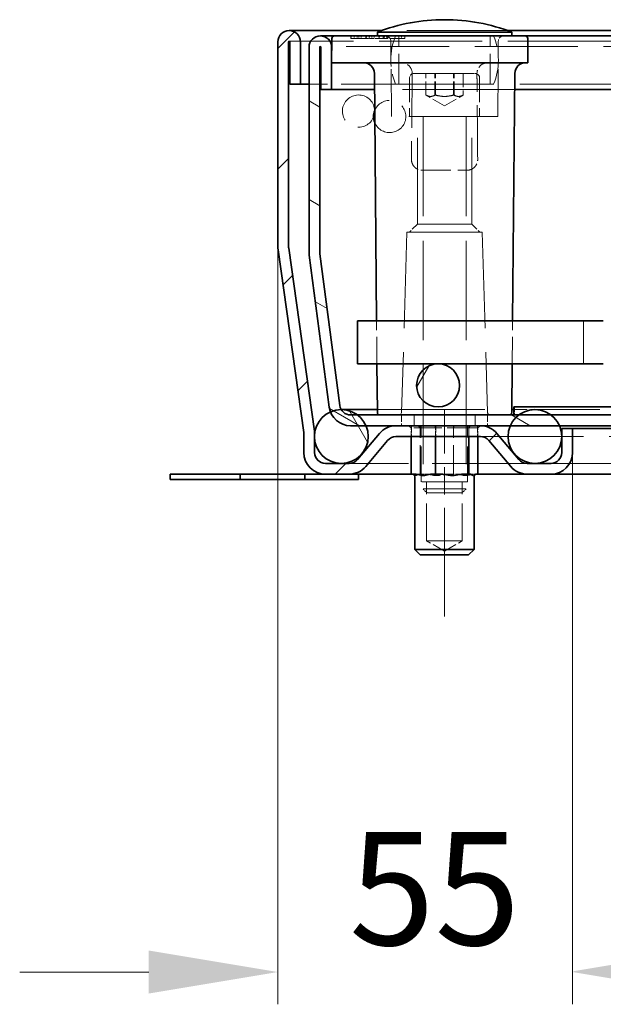
# Model space of a CAD drawing. Units: millimetres. Extents: x 355 to 2089, y 223 to 1965.
# Drawn here: x 594 to 702, y 1751 to 1934 of the extents above; entities that cross this region are included whole.
import ezdxf

# ---------------------------------------------------------------- set-up
doc = ezdxf.new("R2010")
doc.units = ezdxf.units.MM
doc.header["$LTSCALE"] = 10
for name, pattern in [('CHAIN', [0.3543, 0.2362, -0.0295, 0.0591, -0.0295]), ('DASH_DOT', [0.182, 0.1181, -0.0295, 0.0049, -0.0295]), ('DASHED_SPACE', [0.2067, 0.1654, -0.0413])]:
    doc.linetypes.add(name, pattern=pattern)
doc.layers.get('Defpoints').update_dxf_attribs({"color": 10})
for name, color, linetype, lineweight in [('Kóta (ISO)', 10, 'Continuous', 9), ('Osa (ISO)', 10, 'DASH_DOT', 9), ('Skrytá (ISO)', 10, 'DASHED_SPACE', 9), ('Viditelná (ISO)', 10, 'Continuous', 35), ('Šrafy (ISO)', 10, 'Continuous', 9)]:
    doc.layers.add(name, color=color, linetype=linetype, lineweight=lineweight)
doc.styles.add('Text poznámky (ISO)', font='tahoma.ttf')
doc.dimstyles.new('Výchozí (ISO)', dxfattribs={"dimscale": 6, "dimtxt": 3.5, "dimasz": 4, "dimexe": 1, "dimexo": 0, "dimgap": 0.762, "dimtad": 1, "dimrnd": 1e-08, "dimtxsty": 'Text poznámky (ISO)', "dimcen": 0.09, "dimdle": 10, "dimclrd": 256, "dimclre": 256, "dimclrt": 256, "dimazin": 2, "dimtfac": 1.001486, "dimtmove": 0, "dimatfit": 3, "dimfxl": 0, "dimtolj": 1, "dimlwd": -1, "dimlwe": -1, "dimarcsym": 0})
pattern_1 = [(60, (2e-13, 75.03), (-13.74815, 7.9375), [])]

# ---------------------------------------------------------------- blocks, each defined once
blk = doc.blocks.new('*D1')
at = {"layer": 'Defpoints', "color": 0, "transparency": 16777216}
for p in [(641.65, 1892.16), (696.43, 1853.88), (696.43, 1757.3)]:
    blk.add_point(p, dxfattribs=at)
at = {"layer": 'Kóta (ISO)', "transparency": 16777216}
for p, q in [((641.65, 1892.16), (641.65, 1751.3)), ((696.43, 1853.88), (696.43, 1751.3)), ((617.65, 1757.3), (593.65, 1757.3)), ((720.43, 1757.3), (744.43, 1757.3))]:
    blk.add_line(p, q, dxfattribs=at)
for points in [[(617.65, 1761.3), (617.65, 1753.3), (641.65, 1757.3)], [(720.43, 1761.3), (720.43, 1753.3), (696.43, 1757.3)]]:
    blk.add_solid(points, dxfattribs=at)
at = {"layer": 'Kóta (ISO)', "transparency": 16777216, "insert": (654.9, 1783.31), "char_height": 21, "attachment_point": 1, "style": 'Text poznámky (ISO)'}
blk.add_mtext('\\A1;55', dxfattribs=at)
blk = doc.blocks.new('*D2')
at = {"layer": 'Defpoints', "color": 0, "transparency": 16777216}
for p in [(696.43, 1853.88), (1296.46, 1853.88), (1296.46, 1757.43)]:
    blk.add_point(p, dxfattribs=at)
at = {"layer": 'Kóta (ISO)', "transparency": 16777216}
for p, q in [((696.43, 1853.88), (696.43, 1751.43)), ((1296.46, 1853.88), (1296.46, 1751.43)), ((720.43, 1757.43), (1272.46, 1757.43))]:
    blk.add_line(p, q, dxfattribs=at)
for points in [[(720.43, 1761.43), (720.43, 1753.43), (696.43, 1757.43)], [(1272.46, 1761.43), (1272.46, 1753.43), (1296.46, 1757.43)]]:
    blk.add_solid(points, dxfattribs=at)
at = {"layer": 'Kóta (ISO)', "transparency": 16777216, "insert": (973.98, 1783.87), "char_height": 21, "attachment_point": 1, "style": 'Text poznámky (ISO)'}
blk.add_mtext('\\A1;600', dxfattribs=at)

msp = doc.modelspace()

# ---------------------------------------------------------------- hatches: boundary and pattern name
at = {"layer": 'Šrafy (ISO)'}
h = msp.add_hatch(dxfattribs=at)
h.set_pattern_fill('ANSI31', color=256, scale=127, style=0)
h.set_pattern_definition([(45, (2e-13, 75.03), (-11.22532, 11.22532), [])])
edge = h.paths.add_edge_path()
edge.add_line((692.433, 1851.879), (687.999, 1851.879))
edge.add_ellipse((687.999, 1853.879), major_axis=(0, -2), ratio=1, start_angle=310, end_angle=360, ccw=False)
edge.add_line((686.466, 1852.594), (682.391, 1857.45))
edge.add_ellipse((679.327, 1854.879), major_axis=(3.064, 2.571), ratio=1, start_angle=0, end_angle=50)
edge.add_line((679.327, 1858.879), (663.592, 1858.879))
edge.add_ellipse((663.592, 1854.879), major_axis=(0, 4), ratio=1, start_angle=0, end_angle=50)
edge.add_line((660.528, 1857.45), (656.453, 1852.594))
edge.add_ellipse((654.921, 1853.879), major_axis=(1.532, -1.286), ratio=1, start_angle=310, end_angle=360, ccw=False)
edge.add_line((654.921, 1851.879), (650.486, 1851.879))
edge.add_ellipse((650.486, 1853.879), major_axis=(0, -2), ratio=1, start_angle=270, end_angle=360, ccw=False)
edge.add_line((648.486, 1853.879), (648.486, 1856.267))
edge.add_line((648.486, 1856.267), (648.486, 1857.318))
edge.add_ellipse((644.486, 1857.318), major_axis=(4, 0), ratio=1, start_angle=0, end_angle=2.15244)
edge.add_ellipse((644.486, 1857.318), major_axis=(3.997, 0.15), ratio=1, start_angle=0, end_angle=5.84756)
edge.add_line((648.447, 1857.875), (643.668, 1891.881))
edge.add_ellipse((645.648, 1892.159), major_axis=(-1.981, -0.278), ratio=1, start_angle=352, end_angle=360, ccw=False)
edge.add_line((643.648, 1892.159), (643.648, 1930.279))
edge.add_ellipse((643.748, 1930.279), major_axis=(-0.1, 0), ratio=1, start_angle=180, end_angle=360, ccw=False)
edge.add_line((643.848, 1930.279), (643.848, 1922.379))
edge.add_line((643.848, 1922.379), (645.848, 1922.379))
edge.add_line((645.848, 1922.379), (645.848, 1930.279))
edge.add_ellipse((643.748, 1930.279), major_axis=(2.1, 0), ratio=1, start_angle=0, end_angle=180)
edge.add_line((641.648, 1930.279), (641.648, 1892.159))
edge.add_ellipse((645.648, 1892.159), major_axis=(-4, 0), ratio=1, start_angle=0, end_angle=8)
edge.add_line((641.687, 1891.602), (646.466, 1857.596))
edge.add_ellipse((644.486, 1857.318), major_axis=(1.981, 0.278), ratio=1, start_angle=352, end_angle=360, ccw=False)
edge.add_line((646.486, 1857.318), (646.486, 1853.879))
edge.add_ellipse((650.486, 1853.879), major_axis=(-4, 0), ratio=1, start_angle=0, end_angle=90)
edge.add_line((650.486, 1849.879), (654.921, 1849.879))
edge.add_ellipse((654.921, 1853.879), major_axis=(0, -4), ratio=1, start_angle=0, end_angle=50)
edge.add_line((657.985, 1851.308), (662.06, 1856.165))
edge.add_ellipse((663.592, 1854.879), major_axis=(-1.532, 1.286), ratio=1, start_angle=310, end_angle=360, ccw=False)
edge.add_line((663.592, 1856.879), (679.327, 1856.879))
edge.add_ellipse((679.327, 1854.879), major_axis=(0, 2), ratio=1, start_angle=310, end_angle=360, ccw=False)
edge.add_line((680.859, 1856.165), (684.934, 1851.308))
edge.add_ellipse((687.999, 1853.879), major_axis=(-3.064, -2.571), ratio=1, start_angle=0, end_angle=50)
edge.add_line((687.999, 1849.879), (692.433, 1849.879))
edge.add_ellipse((692.433, 1853.879), major_axis=(0, -4), ratio=1, start_angle=0, end_angle=90)
edge.add_line((696.433, 1853.879), (696.433, 1858.379))
edge.add_line((696.433, 1858.379), (694.433, 1858.379))
edge.add_line((694.433, 1858.379), (694.433, 1857.266))
edge.add_line((694.433, 1857.266), (694.433, 1856.492))
edge.add_line((694.433, 1856.492), (694.433, 1853.879))
edge.add_ellipse((692.433, 1853.879), major_axis=(2, 0), ratio=1, start_angle=270, end_angle=360, ccw=False)
h = msp.add_hatch(dxfattribs=at)
h.set_pattern_fill('ANSI31', color=256, scale=127, angle=105, style=0)
h.set_pattern_definition([(150, (2e-13, 75.03), (-7.9375, -13.74815), [])])
edge = h.paths.add_edge_path()
edge.add_line((653.182, 1862.618), (649.465, 1890.849))
edge.add_ellipse((651.448, 1891.11), major_axis=(-1.983, -0.261), ratio=1, start_angle=352.5, end_angle=360, ccw=False)
edge.add_line((649.448, 1891.11), (649.448, 1929.279))
edge.add_ellipse((649.548, 1929.279), major_axis=(-0.1, 0), ratio=1, start_angle=180, end_angle=360, ccw=False)
edge.add_line((649.648, 1929.279), (649.648, 1921.379))
edge.add_line((649.648, 1921.379), (651.648, 1921.379))
edge.add_line((651.648, 1921.379), (651.648, 1929.279))
edge.add_ellipse((649.548, 1929.279), major_axis=(2.1, 0), ratio=1, start_angle=0, end_angle=180)
edge.add_line((647.448, 1929.279), (647.448, 1891.11))
edge.add_ellipse((651.448, 1891.11), major_axis=(-4, 0), ratio=1, start_angle=0, end_angle=7.5)
edge.add_line((647.482, 1890.588), (651.199, 1862.357))
edge.add_ellipse((655.165, 1862.879), major_axis=(-3.966, -0.522), ratio=1, start_angle=0, end_angle=13.39092)
edge.add_ellipse((655.165, 1862.879), major_axis=(-3.737, -1.426), ratio=1, start_angle=0, end_angle=69.10908)
edge.add_line((655.165, 1858.879), (658.031, 1858.879))
edge.add_line((658.031, 1858.879), (663.592, 1858.879))
edge.add_line((663.592, 1858.879), (679.327, 1858.879))
edge.add_line((679.327, 1858.879), (684.866, 1858.879))
edge.add_line((684.866, 1858.879), (694.031, 1858.879))
edge.add_line((694.031, 1858.879), (705.448, 1858.879))
edge.add_line((705.448, 1858.879), (705.448, 1859.416))
edge.add_line((705.448, 1859.416), (705.448, 1860.879))
edge.add_line((705.448, 1860.879), (703.621, 1860.879))
edge.add_line((703.621, 1860.879), (692.448, 1860.879))
edge.add_line((692.448, 1860.879), (686.448, 1860.879))
edge.add_line((686.448, 1860.879), (685.55, 1860.879))
edge.add_line((685.55, 1860.879), (656.448, 1860.879))
edge.add_line((656.448, 1860.879), (655.165, 1860.879))
edge.add_ellipse((655.165, 1862.879), major_axis=(0, -2), ratio=1, start_angle=300.00078, end_angle=360, ccw=False)
edge.add_ellipse((655.165, 1862.879), major_axis=(-1.732, -1), ratio=1, start_angle=337.49922, end_angle=360, ccw=False)
h = msp.add_hatch(dxfattribs=at)
h.set_pattern_fill('ANSI31', color=256, scale=127, angle=15, style=0)
h.set_pattern_definition(pattern_1)
edge = h.paths.add_edge_path()
edge.add_ellipse((1321.448, 1866.379), major_axis=(0, -4), ratio=1, start_angle=0, end_angle=360)
edge = h.paths.add_edge_path()
edge.add_ellipse((671.448, 1866.379), major_axis=(0, -4), ratio=1, start_angle=0, end_angle=360)
edge = h.paths.add_edge_path()
edge.add_ellipse((746.448, 1834.559), major_axis=(0, -4), ratio=1, start_angle=0, end_angle=360)
edge = h.paths.add_edge_path()
edge.add_ellipse((846.448, 1834.559), major_axis=(0, -4), ratio=1, start_angle=0, end_angle=360)
edge = h.paths.add_edge_path()
edge.add_ellipse((1246.448, 1834.559), major_axis=(0, -4), ratio=1, start_angle=0, end_angle=360)
edge = h.paths.add_edge_path()
edge.add_ellipse((1146.448, 1834.559), major_axis=(0, -4), ratio=1, start_angle=0, end_angle=360)
edge = h.paths.add_edge_path()
edge.add_ellipse((1046.448, 1834.559), major_axis=(0, -4), ratio=1, start_angle=0, end_angle=360)
edge = h.paths.add_edge_path()
edge.add_ellipse((946.448, 1834.559), major_axis=(0, -4), ratio=1, start_angle=0, end_angle=360)
h = msp.add_hatch(dxfattribs=at)
h.set_pattern_fill('ANSI31', color=256, scale=127, angle=90, style=0)
h.set_pattern_definition([(135, (2e-13, 75.03), (-11.22532, -11.22532), [])])
edge = h.paths.add_edge_path()
edge.add_ellipse((1257.22, 1822.914), major_axis=(1.214, -0.882), ratio=1, start_angle=306, end_angle=360)
edge.add_line((1258.433, 1822.032), (1286.848, 1861.143))
edge.add_ellipse((1289.275, 1859.379), major_axis=(0, 3), ratio=1, start_angle=0, end_angle=54, ccw=False)
edge.add_line((1289.275, 1862.379), (1307.347, 1862.379))
edge.add_line((1307.347, 1862.379), (1307.347, 1860.879))
edge.add_line((1307.347, 1860.879), (1306.448, 1860.879))
edge.add_line((1306.448, 1860.879), (1300.448, 1860.879))
edge.add_line((1300.448, 1860.879), (1289.275, 1860.879))
edge.add_ellipse((1289.275, 1859.379), major_axis=(-1.214, 0.882), ratio=1, start_angle=306, end_angle=360)
edge.add_line((1288.062, 1860.261), (1287.448, 1859.416))
edge.add_line((1287.448, 1859.416), (1259.647, 1821.151))
edge.add_ellipse((1257.22, 1822.914), major_axis=(0, -3), ratio=1, start_angle=0, end_angle=54, ccw=False)
edge.add_line((1257.22, 1819.914), (735.677, 1819.914))
edge.add_ellipse((735.677, 1822.914), major_axis=(-2.427, -1.763), ratio=1, start_angle=0, end_angle=54, ccw=False)
edge.add_line((733.25, 1821.151), (705.448, 1859.416))
edge.add_line((705.448, 1859.416), (704.835, 1860.261))
edge.add_ellipse((703.621, 1859.379), major_axis=(0, 1.5), ratio=1, start_angle=306, end_angle=360)
edge.add_line((703.621, 1860.879), (692.448, 1860.879))
edge.add_line((692.448, 1860.879), (686.448, 1860.879))
edge.add_line((686.448, 1860.879), (685.55, 1860.879))
edge.add_line((685.55, 1860.879), (685.55, 1862.379))
edge.add_line((685.55, 1862.379), (703.621, 1862.379))
edge.add_ellipse((703.621, 1859.379), major_axis=(2.427, 1.763), ratio=1, start_angle=0, end_angle=54, ccw=False)
edge.add_line((706.048, 1861.143), (734.463, 1822.032))
edge.add_ellipse((735.677, 1822.914), major_axis=(0, -1.5), ratio=1, start_angle=306, end_angle=360)
edge.add_line((735.677, 1821.414), (1257.22, 1821.414))
h = msp.add_hatch(dxfattribs=at)
h.set_pattern_fill('ANSI31', color=256, scale=127, angle=75, style=0)
h.set_pattern_definition([(120, (2e-13, 75.03), (-13.74815, -7.9375), [])])
edge = h.paths.add_edge_path()
edge.add_ellipse((1339.448, 1856.879), major_axis=(-3, 4), ratio=1, start_angle=0, end_angle=29.55192)
edge.add_ellipse((1339.448, 1856.879), major_axis=(-4.583, 2), ratio=1, start_angle=0, end_angle=196.54494)
edge.add_ellipse((1339.448, 1856.879), major_axis=(4.962, -0.612), ratio=1, start_angle=0, end_angle=13.79723)
edge.add_ellipse((1339.448, 1856.879), major_axis=(4.965, 0.589), ratio=1, start_angle=0, end_angle=59.40314)
edge.add_ellipse((1339.448, 1856.879), major_axis=(2.02, 4.574), ratio=1, start_angle=0, end_angle=23.65704)
edge.add_ellipse((1339.448, 1856.879), major_axis=(0.015, 5), ratio=1, start_angle=0, end_angle=37.04573)
edge = h.paths.add_edge_path()
edge.add_ellipse((653.448, 1856.879), major_axis=(-0.015, 5), ratio=1, start_angle=0, end_angle=23.65704)
edge.add_ellipse((653.448, 1856.879), major_axis=(-2.02, 4.574), ratio=1, start_angle=0, end_angle=59.40314)
edge.add_ellipse((653.448, 1856.879), major_axis=(-4.965, 0.589), ratio=1, start_angle=0, end_angle=13.79723)
edge.add_ellipse((653.448, 1856.879), major_axis=(-4.962, -0.612), ratio=1, start_angle=0, end_angle=196.54494)
edge.add_ellipse((653.448, 1856.879), major_axis=(4.583, 2), ratio=1, start_angle=0, end_angle=29.55192)
edge.add_ellipse((653.448, 1856.879), major_axis=(3, 4), ratio=1, start_angle=0, end_angle=37.04573)
h = msp.add_hatch(dxfattribs=at)
h.set_pattern_fill('ANSI31', color=256, scale=127, angle=15, style=0)
h.set_pattern_definition(pattern_1)
edge = h.paths.add_edge_path()
edge.add_ellipse((1303.448, 1856.879), major_axis=(0, 5), ratio=1, start_angle=0, end_angle=36.8699)
edge.add_ellipse((1303.448, 1856.879), major_axis=(-3, 4), ratio=1, start_angle=0, end_angle=29.55192)
edge.add_ellipse((1303.448, 1856.879), major_axis=(-4.583, 2), ratio=1, start_angle=0, end_angle=19.14169)
edge.add_ellipse((1303.448, 1856.879), major_axis=(-4.985, 0.387), ratio=1, start_angle=0, end_angle=8.87298)
edge.add_ellipse((1303.448, 1856.879), major_axis=(-4.985, -0.387), ratio=1, start_angle=0, end_angle=199.14169)
edge.add_ellipse((1303.448, 1856.879), major_axis=(4.583, 2), ratio=1, start_angle=0, end_angle=29.55192)
edge.add_ellipse((1303.448, 1856.879), major_axis=(3, 4), ratio=1, start_angle=0, end_angle=36.8699)
edge = h.paths.add_edge_path()
edge.add_ellipse((689.448, 1856.879), major_axis=(0, 5), ratio=1, start_angle=0, end_angle=36.8699)
edge.add_ellipse((689.448, 1856.879), major_axis=(-3, 4), ratio=1, start_angle=0, end_angle=29.55192)
edge.add_ellipse((689.448, 1856.879), major_axis=(-4.583, 2), ratio=1, start_angle=0, end_angle=199.14169)
edge.add_ellipse((689.448, 1856.879), major_axis=(4.985, -0.387), ratio=1, start_angle=0, end_angle=8.87298)
edge.add_ellipse((689.448, 1856.879), major_axis=(4.985, 0.387), ratio=1, start_angle=0, end_angle=19.14169)
edge.add_ellipse((689.448, 1856.879), major_axis=(4.583, 2), ratio=1, start_angle=0, end_angle=29.55192)
edge.add_ellipse((689.448, 1856.879), major_axis=(3, 4), ratio=1, start_angle=0, end_angle=36.8699)

# ---------------------------------------------------------------- linework, layer by layer
at = {"layer": 'Osa (ISO)', "linetype": 'CHAIN', "ltscale": 8.556197}
msp.add_line((672.622, 1823.379), (672.622, 1861.879), dxfattribs=at)
at = {"layer": 'Skrytá (ISO)', "ltscale": 11.304812}
msp.add_line((684.332, 1932.379), (660.965, 1932.379), dxfattribs=at)
at = {"layer": 'Skrytá (ISO)', "ltscale": 11.568391}
msp.add_line((1349.148, 1930.379), (643.748, 1930.379), dxfattribs=at)
at = {"layer": 'Skrytá (ISO)', "ltscale": 0.190377}
for p, q in [((655.234, 1930.879), (655.23, 1931.379)), ((655.856, 1931.379), (655.852, 1930.879)), ((658.034, 1930.879), (658.03, 1931.379)), ((658.657, 1931.379), (658.652, 1930.879)), ((661.216, 1930.879), (661.212, 1931.379)), ((661.476, 1931.379), (661.48, 1930.879)), ((661.838, 1931.379), (661.834, 1930.879)), ((662.098, 1930.879), (662.102, 1931.379)), ((664.657, 1931.379), (664.662, 1930.879)), ((665.279, 1930.879), (665.284, 1931.379))]:
    msp.add_line(p, q, dxfattribs=at)
at = {"layer": 'Skrytá (ISO)', "ltscale": 1.488011}
msp.add_line((656.682, 1930.879), (655.234, 1930.879), dxfattribs=at)
at = {"layer": 'Skrytá (ISO)', "ltscale": 0.19039}
for p, q in [((656.404, 1931.379), (656.403, 1930.879)), ((658.155, 1931.379), (658.162, 1930.879))]:
    msp.add_line(p, q, dxfattribs=at)
at = {"layer": 'Skrytá (ISO)', "ltscale": 0.190384}
for p, q in [((656.682, 1931.379), (656.682, 1930.879)), ((659.562, 1931.379), (659.555, 1930.879)), ((660.406, 1931.379), (660.403, 1930.879)), ((660.568, 1931.379), (660.563, 1930.879)), ((661.428, 1931.379), (661.433, 1930.879)), ((662.033, 1931.379), (662.03, 1930.879))]:
    msp.add_line(p, q, dxfattribs=at)
at = {"layer": 'Skrytá (ISO)', "ltscale": 0.235155}
msp.add_line((656.682, 1930.879), (657.119, 1930.879), dxfattribs=at)
at = {"layer": 'Skrytá (ISO)', "ltscale": 0.190383}
for p, q in [((656.738, 1931.379), (656.732, 1930.879)), ((659.118, 1931.379), (659.118, 1930.879))]:
    msp.add_line(p, q, dxfattribs=at)
at = {"layer": 'Skrytá (ISO)', "ltscale": 0.190385}
msp.add_line((657.125, 1931.379), (657.119, 1930.879), dxfattribs=at)
at = {"layer": 'Skrytá (ISO)', "ltscale": 0.838004}
msp.add_line((657.119, 1930.879), (658.675, 1930.879), dxfattribs=at)
at = {"layer": 'Skrytá (ISO)', "ltscale": 0.190382}
msp.add_line((658.675, 1931.379), (658.675, 1930.879), dxfattribs=at)
at = {"layer": 'Skrytá (ISO)', "ltscale": 0.215837}
msp.add_line((658.675, 1930.879), (659.118, 1930.879), dxfattribs=at)
at = {"layer": 'Skrytá (ISO)', "ltscale": 0.235417}
msp.add_line((659.118, 1930.879), (659.555, 1930.879), dxfattribs=at)
at = {"layer": 'Skrytá (ISO)', "ltscale": 1.412277}
msp.add_line((662.098, 1930.879), (659.555, 1930.879), dxfattribs=at)
at = {"layer": 'Skrytá (ISO)', "ltscale": 1.681261}
msp.add_line((665.279, 1930.879), (662.098, 1930.879), dxfattribs=at)
at = {"layer": 'Skrytá (ISO)', "ltscale": 5.336578}
for p, q in [((662.779, 1916.379), (662.657, 1930.388)), ((682.517, 1916.379), (682.64, 1930.388))]:
    msp.add_line(p, q, dxfattribs=at)
at = {"layer": 'Skrytá (ISO)', "ltscale": 3.428354}
for p, q in [((664.148, 1922.379), (664.148, 1931.379)), ((681.148, 1922.379), (681.148, 1931.379))]:
    msp.add_line(p, q, dxfattribs=at)
at = {"layer": 'Skrytá (ISO)', "ltscale": 11.574329}
msp.add_line((1343.348, 1929.379), (649.548, 1929.379), dxfattribs=at)
at = {"layer": 'Skrytá (ISO)', "ltscale": 6.82141}
msp.add_line((666.948, 1924.379), (678.348, 1924.379), dxfattribs=at)
at = {"layer": 'Skrytá (ISO)', "ltscale": 1.523657}
for p, q in [((669.185, 1920.379), (669.185, 1924.379)), ((670.863, 1920.379), (670.863, 1924.379)), ((670.97, 1920.379), (670.97, 1924.379)), ((674.326, 1920.379), (674.326, 1924.379)), ((674.434, 1920.379), (674.434, 1924.379)), ((676.112, 1924.379), (676.112, 1920.379))]:
    msp.add_line(p, q, dxfattribs=at)
at = {"layer": 'Skrytá (ISO)', "ltscale": 6.123767}
msp.add_line((663.524, 1922.379), (647.448, 1922.379), dxfattribs=at)
at = {"layer": 'Skrytá (ISO)', "ltscale": 13.867841}
msp.add_line((681.773, 1922.379), (663.524, 1922.379), dxfattribs=at)
at = {"layer": 'Skrytá (ISO)', "ltscale": 2.742663}
for p, q in [((666.148, 1923.579), (666.148, 1916.379)), ((679.148, 1923.579), (679.148, 1916.379))]:
    msp.add_line(p, q, dxfattribs=at)
at = {"layer": 'Skrytá (ISO)', "ltscale": 11.710607}
msp.add_line((1311.124, 1922.379), (681.773, 1922.379), dxfattribs=at)
at = {"layer": 'Skrytá (ISO)', "ltscale": 12.605685}
msp.add_line((685.676, 1921.379), (659.62, 1921.379), dxfattribs=at)
at = {"layer": 'Skrytá (ISO)', "ltscale": 1.508242}
for q in [(669.219, 1920.359), (676.077, 1920.359)]:
    msp.add_line((672.648, 1918.379), q, dxfattribs=at)
at = {"layer": 'Skrytá (ISO)', "ltscale": 9.999898}
msp.add_line((682.517, 1916.379), (662.779, 1916.379), dxfattribs=at)
at = {"layer": 'Skrytá (ISO)', "ltscale": 9.675858}
for p, q in [((667.595, 1896.379), (667.595, 1916.379)), ((677.701, 1896.379), (677.701, 1916.379))]:
    msp.add_line(p, q, dxfattribs=at)
at = {"layer": 'Skrytá (ISO)', "ltscale": 11.148716}
for p, q in [((668.648, 1916.279), (668.648, 1847.146)), ((676.648, 1916.279), (676.648, 1847.146))]:
    msp.add_line(p, q, dxfattribs=at)
at = {"layer": 'Skrytá (ISO)', "ltscale": 3.209753}
msp.add_line((668.491, 1906.379), (676.805, 1906.379), dxfattribs=at)
at = {"layer": 'Skrytá (ISO)', "ltscale": 10.814124}
for p, q in [((665.648, 1894.879), (664.663, 1861.365)), ((679.648, 1894.879), (680.634, 1861.365))]:
    msp.add_line(p, q, dxfattribs=at)
at = {"layer": 'Skrytá (ISO)', "ltscale": 10.639162}
msp.add_line((665.648, 1894.879), (679.648, 1894.879), dxfattribs=at)
at = {"layer": 'Skrytá (ISO)', "ltscale": 0.807994}
for p, q in [((667.595, 1896.379), (666.095, 1894.879)), ((677.701, 1896.379), (679.201, 1894.879))]:
    msp.add_line(p, q, dxfattribs=at)
at = {"layer": 'Skrytá (ISO)', "ltscale": 6.047109}
msp.add_line((677.701, 1896.379), (667.595, 1896.379), dxfattribs=at)
at = {"layer": 'Skrytá (ISO)', "ltscale": 3.047531}
for p, q in [((660.065, 1870.379), (659.996, 1878.379)), ((685.231, 1870.379), (685.301, 1878.379))]:
    msp.add_line(p, q, dxfattribs=at)
at = {"layer": 'Skrytá (ISO)', "ltscale": 4.786925}
for p, q in [((698.448, 1870.379), (698.448, 1878.379)), ((668.648, 1847.146), (676.648, 1847.146))]:
    msp.add_line(p, q, dxfattribs=at)
at = {"layer": 'Skrytá (ISO)', "ltscale": 0.571309}
msp.add_line((685.62, 1862.379), (685.62, 1860.879), dxfattribs=at)
at = {"layer": 'Skrytá (ISO)', "ltscale": 12.103268}
msp.add_line((660.14, 1861.879), (685.157, 1861.879), dxfattribs=at)
at = {"layer": 'Skrytá (ISO)', "ltscale": 0.761779}
for p, q in [((664.648, 1860.879), (664.648, 1858.879)), ((666.991, 1860.879), (666.991, 1858.879)), ((666.991, 1858.879), (666.991, 1860.879)), ((678.305, 1858.879), (678.305, 1860.879)), ((678.305, 1860.879), (678.305, 1858.879)), ((680.648, 1860.879), (680.648, 1858.879)), ((666.514, 1858.879), (666.514, 1856.879)), ((668.158, 1858.879), (668.158, 1856.879)), ((668.158, 1856.879), (668.158, 1858.879)), ((671.005, 1858.879), (671.005, 1856.879)), ((674.292, 1858.879), (674.292, 1856.879)), ((677.139, 1856.879), (677.139, 1858.879)), ((677.139, 1858.879), (677.139, 1856.879)), ((678.783, 1858.879), (678.783, 1856.879))]:
    msp.add_line(p, q, dxfattribs=at)
at = {"layer": 'Skrytá (ISO)', "ltscale": 1.485044}
msp.add_line((685.55, 1861.879), (689.448, 1861.879), dxfattribs=at)
at = {"layer": 'Skrytá (ISO)', "ltscale": 11.648975}
msp.add_line((1303.448, 1861.879), (689.448, 1861.879), dxfattribs=at)
at = {"layer": 'Skrytá (ISO)', "ltscale": 0.249699}
for p, q in [((666.432, 1858.479), (665.93, 1858.879)), ((668.091, 1858.479), (667.723, 1858.879)), ((670.964, 1858.479), (670.829, 1858.879)), ((674.281, 1858.479), (674.416, 1858.879)), ((677.154, 1858.479), (677.521, 1858.879)), ((678.813, 1858.479), (679.315, 1858.879))]:
    msp.add_line(p, q, dxfattribs=at)
at = {"layer": 'Skrytá (ISO)', "ltscale": 2.441183}
for p, q in [((670.964, 1858.479), (666.432, 1858.479)), ((677.154, 1858.479), (670.964, 1858.479)), ((678.813, 1858.479), (677.154, 1858.479))]:
    msp.add_line(p, q, dxfattribs=at)
at = {"layer": 'Skrytá (ISO)', "ltscale": 0.609403}
for p, q in [((666.432, 1856.879), (666.432, 1858.479)), ((670.964, 1856.879), (670.964, 1858.479)), ((677.154, 1856.879), (677.154, 1858.479)), ((678.813, 1856.879), (678.813, 1858.479))]:
    msp.add_line(p, q, dxfattribs=at)
at = {"layer": 'Skrytá (ISO)', "ltscale": 3.275978}
for p, q in [((668.091, 1849.879), (668.091, 1858.479)), ((674.281, 1849.879), (674.281, 1858.479))]:
    msp.add_line(p, q, dxfattribs=at)
at = {"layer": 'Skrytá (ISO)', "ltscale": 3.961669}
for p, q in [((668.322, 1848.479), (668.322, 1858.879)), ((676.922, 1848.479), (676.922, 1858.879))]:
    msp.add_line(p, q, dxfattribs=at)
at = {"layer": 'Skrytá (ISO)', "ltscale": 11.578946}
msp.add_line((679.327, 1856.879), (1313.57, 1856.879), dxfattribs=at)
at = {"layer": 'Skrytá (ISO)', "ltscale": 10.668555}
msp.add_line((687.999, 1851.879), (654.921, 1851.879), dxfattribs=at)
at = {"layer": 'Skrytá (ISO)', "ltscale": 11.53571}
msp.add_line((1300.463, 1851.879), (692.433, 1851.879), dxfattribs=at)
at = {"layer": 'Skrytá (ISO)', "ltscale": 0.291576}
for p, q in [((667.086, 1849.879), (667.852, 1849.879)), ((677.393, 1849.879), (678.159, 1849.879))]:
    msp.add_line(p, q, dxfattribs=at)
at = {"layer": 'Skrytá (ISO)', "ltscale": 0.61171}
for p, q in [((667.852, 1849.879), (668.984, 1849.879)), ((673.388, 1849.879), (674.935, 1849.879)), ((678.159, 1849.879), (678.573, 1849.879))]:
    msp.add_line(p, q, dxfattribs=at)
at = {"layer": 'Skrytá (ISO)', "ltscale": 0.505097}
for p, q in [((668.984, 1849.879), (670.31, 1849.879)), ((674.935, 1849.879), (676.261, 1849.879))]:
    msp.add_line(p, q, dxfattribs=at)
at = {"layer": 'Skrytá (ISO)', "ltscale": 0.583251}
msp.add_line((671.857, 1849.879), (673.388, 1849.879), dxfattribs=at)
at = {"layer": 'Skrytá (ISO)', "ltscale": 5.145952}
msp.add_line((676.922, 1848.479), (668.322, 1848.479), dxfattribs=at)
at = {"layer": 'Skrytá (ISO)', "ltscale": 4.190233}
for p, q in [((669.299, 1837.479), (669.299, 1848.479)), ((675.946, 1837.479), (675.946, 1848.479))]:
    msp.add_line(p, q, dxfattribs=at)
at = {"layer": 'Skrytá (ISO)', "ltscale": 0.413005}
for p, q in [((669.415, 1846.379), (668.648, 1847.146)), ((675.881, 1846.379), (676.648, 1847.146))]:
    msp.add_line(p, q, dxfattribs=at)
at = {"layer": 'Skrytá (ISO)', "ltscale": 3.869237}
msp.add_line((675.881, 1846.379), (669.415, 1846.379), dxfattribs=at)
at = {"layer": 'Skrytá (ISO)', "ltscale": 3.977319}
msp.add_line((675.946, 1837.479), (669.299, 1837.479), dxfattribs=at)
at = {"layer": 'Skrytá (ISO)', "ltscale": 1.461811}
for q in [(669.299, 1837.479), (675.946, 1837.479)]:
    msp.add_line((672.622, 1835.56), q, dxfattribs=at)
at = {"layer": 'Skrytá (ISO)', "ltscale": 0.008129}
for centre, start, end in [((672.627, 1899.379), 89.96464, 90), ((672.67, 1899.379), 90, 90.03536)]:
    msp.add_arc(centre, 35, start, end, dxfattribs=at)
at = {"layer": 'Skrytá (ISO)', "ltscale": 0.594954}
for centre, start, end in [((661.657, 1930.379), 0.5, 90), ((683.64, 1930.379), 90, 179.5)]:
    msp.add_arc(centre, 1, start, end, dxfattribs=at)
at = {"layer": 'Skrytá (ISO)', "ltscale": 3.514264}
for centre, start, end in [((674.648, 1926.879), 157.97569, 202.02431), ((670.648, 1926.879), 337.97569, 22.02431)]:
    msp.add_arc(centre, 12, start, end, dxfattribs=at)
at = {"layer": 'Skrytá (ISO)', "ltscale": 1.203305}
for centre, start, end in [((664.631, 1924.379), 359.5, 90), ((680.666, 1924.379), 90, 180.5)]:
    msp.add_arc(centre, 2, start, end, dxfattribs=at)
at = {"layer": 'Skrytá (ISO)', "ltscale": 0.478602}
for centre, start, end in [((666.948, 1923.579), 90, 180), ((678.348, 1923.579), 0, 90)]:
    msp.add_arc(centre, 0.8, start, end, dxfattribs=at)
at = {"layer": 'Skrytá (ISO)', "ltscale": 6.733344}
msp.add_arc((656.648, 1917.379), 3, 1.42523, 339.00996, dxfattribs=at)
at = {"layer": 'Skrytá (ISO)', "ltscale": 6.30829}
msp.add_arc((662.448, 1916.379), 3, 202.36278, 158.63722, dxfattribs=at)
at = {"layer": 'Skrytá (ISO)', "ltscale": 0.059738}
for centre, start, end in [((668.548, 1916.279), 0, 90), ((676.748, 1916.279), 90, 180)]:
    msp.add_arc(centre, 0.1, start, end, dxfattribs=at)
at = {"layer": 'Skrytá (ISO)', "ltscale": 0.293489}
for centre, start, end in [((664.163, 1861.379), 270, 358.31532), ((681.134, 1861.379), 181.68468, 270)]:
    msp.add_arc(centre, 0.5, start, end, dxfattribs=at)
at = {"layer": 'Skrytá (ISO)', "ltscale": 0.190381}
msp.add_open_spline([(655.286, 1931.379), (655.287, 1931.213), (655.288, 1931.046), (655.29, 1930.879)], degree=3, dxfattribs=at)
at = {"layer": 'Skrytá (ISO)', "ltscale": 0.190383}
msp.add_open_spline([(655.86, 1931.379), (655.858, 1931.213), (655.857, 1931.046), (655.856, 1930.879)], degree=3, dxfattribs=at)
at = {"layer": 'Skrytá (ISO)', "ltscale": 6.082638}
for points, knots in [([(666.631, 1924.362), (666.627, 1923.928), (666.623, 1923.495), (666.577, 1918.173), (666.534, 1913.285), (666.491, 1908.397)], [0.3983193, 0.3983193, 0.3983193, 0.3983193, 0.5284157, 0.5284157, 1.9950929, 1.9950929, 1.9950929, 1.9950929]), ([(678.805, 1908.397), (678.763, 1913.285), (678.72, 1918.173), (678.673, 1923.495), (678.67, 1923.928), (678.666, 1924.362)], [4.9561137, 4.9561137, 4.9561137, 4.9561137, 6.4227909, 6.4227909, 6.5528873, 6.5528873, 6.5528873, 6.5528873])]:
    msp.add_open_spline(points, degree=3, knots=knots, dxfattribs=at)
at = {"layer": 'Skrytá (ISO)', "ltscale": 1.339778}
for points in [[(669.185, 1920.379), (670.078, 1919.879), (670.97, 1920.379)], [(670.863, 1920.379), (670.024, 1919.879), (669.185, 1920.379)], [(674.326, 1920.379), (672.594, 1919.879), (670.863, 1920.379)], [(670.97, 1920.379), (672.702, 1919.879), (674.434, 1920.379)], [(676.112, 1920.379), (675.219, 1919.879), (674.326, 1920.379)], [(674.434, 1920.379), (675.273, 1919.879), (676.112, 1920.379)]]:
    msp.add_rational_spline(points, [1, 1.15470053838, 1], degree=2, dxfattribs=at)
at = {"layer": 'Skrytá (ISO)', "ltscale": 1.407594}
msp.add_open_spline([(666.491, 1908.397), (666.49, 1908.289), (666.498, 1908.179), (666.542, 1907.9), (666.59, 1907.735), (666.723, 1907.43), (666.807, 1907.289), (667.062, 1906.956), (667.261, 1906.782), (667.782, 1906.477), (668.133, 1906.379), (668.491, 1906.379)], degree=3, knots=[0, 0, 0, 0, 0.06485163, 0.06485163, 0.16861423, 0.16861423, 0.26912202, 0.26912202, 0.43387048, 0.43387048, 0.65764351, 0.65764351, 0.65764351, 0.65764351], dxfattribs=at)
at = {"layer": 'Skrytá (ISO)', "ltscale": 1.407533}
msp.add_open_spline([(676.805, 1906.379), (676.934, 1906.379), (677.063, 1906.392), (677.389, 1906.455), (677.579, 1906.524), (677.932, 1906.715), (678.093, 1906.836), (678.406, 1907.155), (678.552, 1907.372), (678.753, 1907.854), (678.808, 1908.126), (678.805, 1908.397)], degree=3, knots=[0, 0, 0, 0, 0.08037688, 0.08037688, 0.20897989, 0.20897989, 0.33605668, 0.33605668, 0.49503612, 0.49503612, 0.65732148, 0.65732148, 0.65732148, 0.65732148], dxfattribs=at)
at = {"layer": 'Skrytá (ISO)', "ltscale": 1.449223}
msp.add_open_spline([(666.877, 1849.81), (666.88, 1849.807), (666.884, 1849.805), (667.005, 1849.732), (667.143, 1849.597), (667.261, 1849.597), (667.38, 1849.597), (667.518, 1849.732), (667.702, 1849.844), (667.783, 1849.879), (667.852, 1849.879)], degree=3, knots=[1.21853566, 1.21853566, 1.21853566, 1.21853566, 1.22297939, 1.22297939, 1.36032463, 1.36032463, 1.36032463, 1.49766988, 1.49766988, 1.57663219, 1.57663219, 1.57663219, 1.57663219], dxfattribs=at)
at = {"layer": 'Skrytá (ISO)', "ltscale": 1.752604}
for points in [[(668.984, 1849.879), (669.238, 1849.879), (669.541, 1849.844), (670.229, 1849.732), (670.744, 1849.597), (671.186, 1849.597), (671.628, 1849.597), (672.143, 1849.732), (672.831, 1849.844), (673.134, 1849.879), (673.388, 1849.879)], [(674.935, 1849.879), (675.121, 1849.879), (675.343, 1849.844), (675.846, 1849.732), (676.223, 1849.597), (676.547, 1849.597), (676.871, 1849.597), (677.247, 1849.732), (677.751, 1849.844), (677.973, 1849.879), (678.159, 1849.879)]]:
    msp.add_open_spline(points, degree=3, knots=[1.14401708, 1.14401708, 1.14401708, 1.14401708, 1.22297939, 1.22297939, 1.36032463, 1.36032463, 1.36032463, 1.49766988, 1.49766988, 1.57663219, 1.57663219, 1.57663219, 1.57663219], dxfattribs=at)
at = {"layer": 'Viditelná (ISO)'}
for p, q in [((672.67, 1934.379), (672.627, 1934.379)), ((660.965, 1932.379), (643.748, 1932.379)), ((685.148, 1932.079), (660.148, 1932.079)), ((660.148, 1931.379), (660.148, 1932.079)), ((1308.565, 1932.379), (684.332, 1932.379)), ((685.148, 1931.379), (685.148, 1932.079)), ((641.648, 1930.279), (641.648, 1892.159)), ((643.648, 1892.159), (643.648, 1930.279)), ((643.848, 1930.279), (643.848, 1922.379)), ((645.848, 1922.379), (645.848, 1930.279)), ((652.188, 1931.379), (649.548, 1931.379)), ((651.688, 1930.884), (651.648, 1926.379)), ((652.895, 1931.379), (652.188, 1931.379)), ((686.902, 1931.379), (652.895, 1931.379)), ((687.609, 1931.379), (686.902, 1931.379)), ((1305.288, 1931.379), (687.609, 1931.379)), ((688.148, 1926.379), (688.109, 1930.884)), ((647.448, 1929.279), (647.448, 1891.11)), ((649.448, 1891.11), (649.448, 1929.279)), ((649.648, 1929.279), (649.648, 1921.379)), ((651.648, 1921.379), (651.648, 1929.279)), ((651.795, 1926.379), (651.648, 1926.379)), ((651.795, 1926.379), (652.502, 1926.379)), ((652.855, 1926.379), (652.502, 1926.379)), ((686.941, 1926.379), (652.855, 1926.379)), ((687.295, 1926.379), (686.941, 1926.379)), ((687.295, 1926.379), (688.002, 1926.379)), ((688.148, 1926.379), (688.002, 1926.379)), ((659.996, 1878.379), (659.594, 1924.397)), ((685.301, 1878.379), (685.703, 1924.397)), ((643.848, 1922.379), (645.848, 1922.379)), ((647.448, 1922.379), (645.848, 1922.379)), ((649.648, 1921.379), (651.648, 1921.379)), ((659.62, 1921.379), (651.648, 1921.379)), ((1307.22, 1921.379), (685.676, 1921.379)), ((641.687, 1891.602), (646.466, 1857.596)), ((648.447, 1857.875), (643.668, 1891.881)), ((647.482, 1890.588), (651.199, 1862.357)), ((653.182, 1862.618), (649.465, 1890.849)), ((656.448, 1870.379), (656.448, 1878.379)), ((702.158, 1878.379), (656.448, 1878.379)), ((702.158, 1870.379), (656.448, 1870.379)), ((660.144, 1861.375), (660.065, 1870.379)), ((685.153, 1861.375), (685.231, 1870.379)), ((703.621, 1862.379), (685.55, 1862.379)), ((685.55, 1862.379), (685.55, 1860.879)), ((653.448, 1861.879), (660.14, 1861.879)), ((705.448, 1860.879), (655.165, 1860.879)), ((685.157, 1861.879), (685.55, 1861.879)), ((685.55, 1860.879), (703.621, 1860.879)), ((655.165, 1858.879), (705.448, 1858.879)), ((679.327, 1858.879), (663.592, 1858.879)), ((696.433, 1858.379), (694.433, 1858.379)), ((694.433, 1858.379), (694.433, 1853.879)), ((696.433, 1853.879), (696.433, 1858.379)), ((706.202, 1858.379), (696.433, 1858.379)), ((646.486, 1857.318), (646.486, 1853.879)), ((648.486, 1853.879), (648.486, 1857.318)), ((660.528, 1857.45), (656.453, 1852.594)), ((663.592, 1856.879), (679.327, 1856.879)), ((666.432, 1849.879), (666.432, 1856.879)), ((670.964, 1849.879), (670.964, 1856.879)), ((677.154, 1849.879), (677.154, 1856.879)), ((678.813, 1849.879), (678.813, 1856.879)), ((686.466, 1852.594), (682.391, 1857.45)), ((657.985, 1851.308), (662.06, 1856.165)), ((680.859, 1856.165), (684.934, 1851.308)), ((654.921, 1851.879), (650.486, 1851.879)), ((692.433, 1851.879), (687.999, 1851.879)), ((621.648, 1848.879), (621.648, 1849.879)), ((621.648, 1849.879), (634.648, 1849.879)), ((634.648, 1848.879), (634.648, 1849.879)), ((634.648, 1849.879), (646.648, 1849.879)), ((646.648, 1849.879), (650.486, 1849.879)), ((646.648, 1849.879), (646.648, 1848.879)), ((650.486, 1849.879), (654.921, 1849.879)), ((654.921, 1849.879), (656.648, 1849.879)), ((656.648, 1849.879), (666.432, 1849.879)), ((656.648, 1849.879), (656.648, 1848.879)), ((667.086, 1849.879), (666.432, 1849.879)), ((667.122, 1835.879), (667.122, 1849.379)), ((670.964, 1849.879), (670.31, 1849.879)), ((671.857, 1849.879), (670.964, 1849.879)), ((677.154, 1849.879), (676.261, 1849.879)), ((677.393, 1849.879), (677.154, 1849.879)), ((678.122, 1835.879), (678.122, 1849.379)), ((678.813, 1849.879), (678.573, 1849.879)), ((678.813, 1849.879), (687.999, 1849.879)), ((687.999, 1849.879), (692.433, 1849.879)), ((692.433, 1849.879), (712.377, 1849.879)), ((634.648, 1848.879), (621.648, 1848.879)), ((646.648, 1848.879), (634.648, 1848.879)), ((656.648, 1848.879), (646.648, 1848.879)), ((667.122, 1835.879), (678.122, 1835.879)), ((668.122, 1834.879), (667.122, 1835.879)), ((677.122, 1834.879), (668.122, 1834.879)), ((677.122, 1834.879), (678.122, 1835.879))]:
    msp.add_line(p, q, dxfattribs=at)
for centre, radius in [((671.448, 1866.379), 4), ((653.448, 1856.879), 5), ((689.448, 1856.879), 5)]:
    msp.add_circle(centre, radius, dxfattribs=at)
for centre, radius, start, end in [((672.627, 1899.379), 35, 90, 110.88698), ((672.67, 1899.379), 35, 69.11302, 90), ((643.748, 1930.279), 2.1, 0, 180), ((643.748, 1930.279), 0.1, 0, 180), ((649.548, 1929.279), 2.1, 0, 180), ((652.188, 1930.879), 0.5, 90, 179.5), ((687.609, 1930.879), 0.5, 0.5, 90), ((649.548, 1929.279), 0.1, 0, 180), ((657.594, 1924.379), 2, 0.5, 90), ((687.702, 1924.379), 2, 90, 179.5), ((662.448, 1916.379), 3, 158.63722, 202.36278), ((656.648, 1917.379), 3, 339.00996, 1.42523), ((645.648, 1892.159), 4, 180, 188), ((645.648, 1892.159), 2, 180, 188), ((651.448, 1891.11), 4, 180, 187.5), ((651.448, 1891.11), 2, 180, 187.5), ((655.165, 1862.879), 4, 187.5, 270), ((655.165, 1862.879), 2, 187.5, 270), ((660.644, 1861.379), 0.5, 180.5, 270), ((684.653, 1861.379), 0.5, 270, 359.5), ((663.592, 1854.879), 4, 90, 140), ((679.327, 1854.879), 4, 40, 90), ((644.486, 1857.318), 2, 0, 8), ((644.486, 1857.318), 4, 0, 8), ((663.592, 1854.879), 2, 90, 140), ((679.327, 1854.879), 2, 40, 90), ((650.486, 1853.879), 4, 180, 270), ((650.486, 1853.879), 2, 180, 270), ((692.433, 1853.879), 4, 270, 0), ((692.433, 1853.879), 2, 270, 0), ((654.921, 1853.879), 2, 270, 320), ((654.921, 1853.879), 4, 270, 320), ((687.999, 1853.879), 4, 220, 270), ((687.999, 1853.879), 2, 220, 270), ((666.622, 1849.379), 0.5, 0, 59.4404), ((678.622, 1849.379), 0.5, 120.5596, 180)]:
    msp.add_arc(centre, radius, start, end, dxfattribs=at)
msp.add_open_spline([(666.671, 1849.879), (666.736, 1849.879), (666.812, 1849.848), (666.877, 1849.81)], degree=3, dxfattribs=at)
for points, knots in [([(670.31, 1849.879), (670.124, 1849.879), (669.902, 1849.844), (669.398, 1849.732), (669.022, 1849.597), (668.698, 1849.597), (668.374, 1849.597), (667.998, 1849.732), (667.494, 1849.844), (667.272, 1849.879), (667.086, 1849.879)], [1.14401708, 1.14401708, 1.14401708, 1.14401708, 1.22297939, 1.22297939, 1.36032463, 1.36032463, 1.36032463, 1.49766988, 1.49766988, 1.57663219, 1.57663219, 1.57663219, 1.57663219]), ([(676.261, 1849.879), (676.007, 1849.879), (675.704, 1849.844), (675.016, 1849.732), (674.501, 1849.597), (674.059, 1849.597), (673.617, 1849.597), (673.102, 1849.732), (672.414, 1849.844), (672.111, 1849.879), (671.857, 1849.879)], [1.14401708, 1.14401708, 1.14401708, 1.14401708, 1.22297939, 1.22297939, 1.36032463, 1.36032463, 1.36032463, 1.49766988, 1.49766988, 1.57663219, 1.57663219, 1.57663219, 1.57663219]), ([(678.573, 1849.879), (678.505, 1849.879), (678.424, 1849.844), (678.24, 1849.732), (678.102, 1849.597), (677.983, 1849.597), (677.865, 1849.597), (677.727, 1849.732), (677.543, 1849.844), (677.461, 1849.879), (677.393, 1849.879)], [1.14653192, 1.14653192, 1.14653192, 1.14653192, 1.22549423, 1.22549423, 1.36283947, 1.36283947, 1.36283947, 1.50018472, 1.50018472, 1.57914703, 1.57914703, 1.57914703, 1.57914703])]:
    msp.add_open_spline(points, degree=3, knots=knots, dxfattribs=at)

# ---------------------------------------------------------------- dimensions: what is measured, and where the dimension line sits
at = {"layer": 'Kóta (ISO)'}
for base, p1, p2, picture, middle in [((696.433, 1757.3), (641.648, 1892.159), (696.433, 1853.879), '*D1', (669.041, 1757.3)), ((1296.463, 1757.433), (696.433, 1853.879), (1296.463, 1853.879), '*D2', (996.448, 1757.433))]:
    dim = msp.add_linear_dim(base=base, p1=p1, p2=p2, angle=180, dimstyle='Výchozí (ISO)', override={"dimdec": 0, "dimtp": 1.5, "dimtm": -0.5, "dimtofl": 0, "dimatfit": 1}, dxfattribs=at)
    dim.commit()
    dim.dimension.update_dxf_attribs({"geometry": picture, "text_midpoint": middle, "dimtype": 160})

doc.saveas('drawing.dxf')
